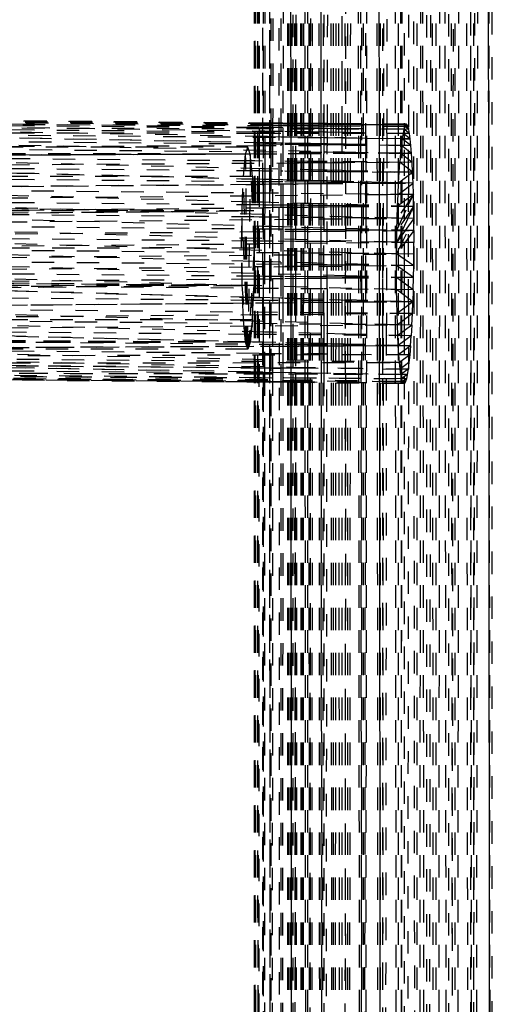
# Model space of a CAD drawing. Units: millimetres. Extents: x -2702 to 6465, y -2169 to 4989.
# Drawn here: x 840 to 882, y -253 to -165 of the extents above; entities that cross this region are included whole.
import ezdxf

# ---------------------------------------------------------------- set-up
doc = ezdxf.new("R2010")
doc.units = ezdxf.units.MM
doc.linetypes.add('Hidden', pattern=[4, 2, -2])
doc.layers.add('ORG7107A', color=7, linetype='Hidden', true_color=0x000000)
doc.layers.add('Safety zone', color=7, linetype='Continuous', true_color=0x000000)

msp = doc.modelspace()

# ---------------------------------------------------------------- linework, layer by layer
at = {"layer": 'ORG7107A', "color": 18, "lineweight": -3, "true_color": 0x000000}
for points in [[(860.469, 1344.377), (860.555, -513.676)], [(860.469, 1344.377), (860.555, -513.676)], [(860.469, 1344.377), (860.469, -513.706)], [(860.555, 1344.377), (860.555, -515.619)], [(860.823, 1344.377), (860.555, -515.619)], [(860.555, 1344.377), (860.823, -513.586)], [(860.823, 1344.377), (860.823, -513.585)], [(861.287, 1344.377), (860.908, -174.874)], [(861.287, 1344.377), (861.287, -181.542)], [(861.287, 1344.377), (861.957, -513.297)], [(861.958, 1344.377), (861.41, -176.371)], [(862.837, 1344.377), (863.925, -515.619)], [(863.925, 1344.377), (863.037, -174.902)], [(863.543, -515.619), (863.469, 1344.377)], [(863.469, -515.619), (863.543, 1344.377)], [(863.773, -515.619), (863.543, 1344.377)], [(863.543, -515.619), (863.543, 1344.377)], [(863.773, -515.619), (864.172, 1344.377)], [(864.172, -515.619), (863.773, 1344.377)], [(863.773, -515.619), (863.773, 1344.377)], [(863.925, 1344.377), (865.21, -515.619)], [(864.172, -515.619), (864.747, 1344.377)], [(864.172, -515.619), (864.172, 1344.377)], [(864.747, -515.619), (864.172, 1344.377)], [(864.747, -515.619), (865.502, 1344.377)], [(864.747, -515.619), (864.747, 1344.377)], [(865.502, -515.619), (864.747, 1344.377)], [(865.21, 1344.377), (865.21, -515.619)], [(865.21, 1344.377), (866.678, -515.619)], [(865.502, -515.619), (866.436, 1344.377)], [(865.502, -515.619), (865.502, 1344.377)], [(866.436, -515.619), (865.502, 1344.377)], [(866.436, -515.619), (867.539, 1344.377)], [(866.436, -515.619), (866.436, 1344.377)], [(867.539, -515.619), (866.436, 1344.377)], [(868.307, -515.619), (866.678, 1344.377)], [(867.539, -515.619), (868.8, 1344.377)], [(867.539, -515.619), (867.539, 1344.377)], [(868.8, -515.619), (867.539, 1344.377)], [(868.307, 1344.377), (870.068, -515.54)], [(868.609, -196.777), (870.068, 1344.377)], [(868.8, -515.619), (870.198, 1344.377)], [(868.8, 1344.377), (870.198, -515.619)], [(868.8, -515.619), (868.8, 1344.377)], [(870.068, 1344.377), (871.932, -515.185)], [(870.198, -515.619), (870.198, 1344.377)], [(871.71, -515.619), (870.198, 1344.377)], [(871.71, 1344.377), (870.198, -515.619)], [(871.71, -515.619), (873.31, 1344.377)], [(871.71, 1344.377), (873.31, -515.619)], [(871.71, -515.619), (871.71, 1344.377)], [(871.932, -184.072), (871.932, 1344.377)], [(871.932, 1344.377), (873.865, -515.619)], [(873.31, -515.619), (873.31, 1344.377)], [(874.97, 1344.377), (873.31, -515.619)], [(873.865, 1344.377), (875.836, -515.619)], [(874.97, -515.619), (874.97, 1344.377)], [(876.661, -515.619), (874.97, 1344.377)], [(876.661, 1344.377), (874.97, -515.619)], [(875.836, 1344.377), (877.811, -515.619)], [(875.841, -510.881), (877.811, 1344.377)], [(876.661, -515.619), (876.661, 1344.377)], [(878.357, -515.619), (876.661, 1344.377)], [(878.357, 1344.377), (876.665, -510.844)], [(879.764, -515.619), (877.811, 1344.377)], [(878.357, -515.619), (878.357, 1344.377)], [(878.357, 1344.377), (880.034, -515.619)], [(880.034, 1344.377), (878.362, -510.767)], [(879.764, 1344.377), (881.669, -515.619)], [(881.669, 1344.377), (880.034, -515.619)], [(880.034, 1344.377), (881.669, -515.619)], [(880.034, -515.619), (880.034, 1344.377)], [(881.669, -510.619), (881.669, 1344.377)], [(881.669, -510.619), (881.669, 1344.377)], [(881.669, -510.619), (881.669, 1344.377)], [(860.469, 1340.816), (860.555, -515.619)], [(860.555, 1340.787), (860.469, -515.619)], [(860.555, 1340.787), (860.823, -513.585)], [(863.469, -515.619), (863.469, 1340.07)], [(877.811, -510.793), (877.811, 1337.952)], [(879.757, 1337.864), (877.816, -510.792)], [(879.764, -510.705), (879.764, 1337.864)], [(879.769, -510.705), (881.662, 1337.793)], [(863.543, -515.619), (863.732, 1015.85)], [(873.865, 722.541), (874.97, -515.619)], [(861.055, 413.972), (861.287, -515.619)], [(861.623, 413.764), (861.957, -513.297)], [(862.398, 413.962), (862.837, -515.619)], [(871, 414.379), (871.932, -515.184)], [(880.717, 414.379), (881.664, -510.619)], [(868.307, -515.619), (868.307, 403.223)], [(862.837, 402.816), (862.837, -179.93)], [(865.935, 402.802), (865.213, -512.531)], [(874.222, -178.869), (874.529, 110.751)], [(873.865, -176.488), (873.865, 105.694)], [(863.925, 103.156), (863.925, -176.518)], [(864.352, 103.155), (864.159, -176.517)], [(870.068, -184.006), (870.068, 103.14)], [(870.408, -176.498), (870.688, 103.182)], [(873.95, -174.648), (815.114, -174.082)], [(874.019, -174.602), (815.114, -174.082)], [(874.088, -174.649), (815.183, -174.129)], [(874.019, -174.602), (815.183, -174.129)], [(874.157, -174.795), (815.252, -174.276)], [(874.088, -174.649), (815.252, -174.276)], [(873.804, -175.045), (814.824, -174.889)], [(873.655, -175.887), (814.824, -174.889)], [(873.878, -174.793), (814.899, -174.525)], [(874.295, -175.414), (815.321, -174.529)], [(861.287, -174.489), (860.908, -174.486)], [(861.288, -174.736), (860.908, -174.734)], [(860.908, -174.874), (860.908, -174.931)], [(863.036, -174.902), (860.908, -174.874)], [(861.288, -174.935), (860.908, -174.931)], [(861.288, -175.219), (860.908, -175.213)], [(860.909, -174.522), (861.288, -174.526)], [(861.41, -174.49), (861.287, -174.489)], [(861.288, -174.526), (861.41, -174.527)], [(861.41, -174.736), (861.288, -174.736)], [(862.119, -174.942), (861.288, -174.935)], [(861.41, -175.221), (861.288, -175.219)], [(861.958, -174.495), (861.41, -174.49)], [(861.41, -174.527), (861.958, -174.532)], [(861.958, -175.229), (861.41, -175.221)], [(861.958, -174.739), (861.411, -174.736)], [(862.119, -174.497), (861.958, -174.495)], [(861.958, -174.532), (862.119, -174.534)], [(862.119, -174.74), (861.958, -174.739)], [(861.958, -174.888), (861.958, -174.941)], [(862.119, -175.231), (861.958, -175.229)], [(862.837, -174.503), (862.119, -174.497)], [(862.119, -174.534), (862.837, -174.541)], [(862.837, -174.743), (862.119, -174.74)], [(862.119, -174.89), (862.119, -174.942)], [(862.119, -174.942), (862.119, -174.943)], [(874.227, -175.049), (862.119, -174.942)], [(862.837, -174.541), (863.037, -174.543)], [(863.037, -174.744), (862.837, -174.743)], [(863.037, -174.505), (862.838, -174.503)], [(864.161, -174.515), (863.037, -174.505)], [(863.037, -174.543), (864.16, -174.553)], [(864.16, -174.749), (863.037, -174.744)], [(874.227, -175.049), (863.037, -174.902)], [(863.037, -174.903), (863.037, -174.95)], [(865.21, -174.969), (863.925, -174.958)], [(865.211, -174.524), (864.161, -174.515)], [(864.161, -174.553), (865.211, -174.564)], [(865.211, -174.754), (864.161, -174.749)], [(865.48, -174.526), (865.211, -174.524)], [(865.211, -174.564), (865.48, -174.566)], [(865.479, -174.755), (865.211, -174.754)], [(866.678, -174.76), (865.479, -174.755)], [(866.678, -174.982), (865.479, -174.972)], [(866.678, -174.537), (865.48, -174.526)], [(865.48, -174.566), (866.679, -174.578)], [(866.977, -174.539), (866.678, -174.537)], [(866.977, -174.762), (866.678, -174.76)], [(866.678, -174.95), (866.678, -174.982)], [(866.679, -174.578), (866.977, -174.581)], [(868.307, -174.551), (866.977, -174.539)], [(866.977, -174.581), (868.307, -174.593)], [(868.307, -174.768), (866.977, -174.762)], [(866.977, -174.954), (866.977, -174.985)], [(868.307, -174.997), (866.977, -174.985)], [(868.63, -174.554), (868.307, -174.551)], [(868.307, -174.593), (868.63, -174.596)], [(868.63, -174.769), (868.307, -174.768)], [(868.307, -174.997), (868.307, -174.971)], [(874.226, -175.049), (868.629, -174.999)], [(874.019, -174.602), (868.63, -174.554)], [(868.63, -174.596), (870.068, -174.61)], [(873.878, -174.793), (868.63, -174.769)], [(870.068, -174.61), (873.949, -174.648)], [(872.286, -175.396), (872.286, -175.023)], [(873.804, -175.045), (873.729, -175.409)], [(873.878, -174.793), (873.804, -175.045)], [(874.295, -175.414), (873.804, -175.045)], [(873.878, -174.793), (873.95, -174.648)], [(873.878, -174.793), (874.157, -174.795)], [(874.227, -175.049), (873.878, -174.793)], [(873.95, -174.648), (874.019, -174.602)], [(874.157, -174.795), (873.95, -174.648)], [(874.088, -174.649), (874.019, -174.602)], [(874.157, -174.795), (874.088, -174.649)], [(874.226, -175.047), (874.157, -174.795)], [(874.226, -175.049), (874.227, -175.049)], [(874.295, -175.414), (874.227, -175.049)], [(873.512, -177.178), (814.677, -175.959)], [(873.582, -176.479), (814.75, -175.368)], [(874.423, -176.486), (815.455, -175.374)], [(874.361, -175.894), (815.455, -175.374)], [(874.423, -176.486), (815.518, -175.966)], [(861.287, -175.299), (860.908, -175.296)], [(860.908, -175.296), (860.908, -175.405)], [(861.958, -175.406), (860.908, -175.405)], [(860.908, -175.671), (861.958, -175.689)], [(874.295, -175.414), (861.287, -175.299)], [(861.287, -175.299), (861.288, -175.299)], [(861.958, -175.305), (861.958, -175.406)], [(861.958, -175.689), (862.118, -175.692)], [(862.119, -175.307), (862.118, -175.406)], [(862.118, -175.692), (862.838, -175.704)], [(862.838, -175.242), (862.119, -175.231)], [(862.838, -175.406), (862.119, -175.406)], [(863.037, -175.245), (862.838, -175.242)], [(874.295, -175.414), (862.838, -175.406)], [(862.838, -175.704), (863.036, -175.707)], [(863.036, -175.315), (863.036, -175.406)], [(863.036, -175.707), (863.925, -175.722)], [(865.211, -175.278), (863.037, -175.245)], [(863.925, -175.323), (863.925, -175.323)], [(863.925, -175.722), (865.211, -175.744)], [(865.479, -175.282), (865.211, -175.278)], [(865.211, -175.744), (865.479, -175.749)], [(866.679, -175.3), (865.479, -175.282)], [(865.479, -175.749), (866.679, -175.769)], [(866.678, -175.347), (866.678, -175.409)], [(866.976, -175.304), (866.679, -175.3)], [(866.679, -175.769), (866.976, -175.774)], [(866.976, -175.35), (866.976, -175.409)], [(866.976, -175.774), (868.307, -175.797)], [(868.307, -175.324), (866.977, -175.304)], [(868.629, -175.329), (868.307, -175.324)], [(868.307, -175.41), (868.307, -175.361)], [(868.307, -175.797), (868.629, -175.802)], [(874.295, -175.414), (868.629, -175.329)], [(868.629, -175.802), (870.409, -175.832)], [(874.295, -175.414), (870.069, -175.411)], [(870.409, -175.832), (873.655, -175.887)], [(871.932, -175.393), (871.932, -175.393)], [(874.295, -175.414), (871.932, -175.393)], [(872.286, -175.396), (872.286, -175.413)], [(873.655, -175.887), (873.582, -176.479)], [(873.729, -175.409), (873.655, -175.887)], [(873.655, -175.887), (874.361, -175.894)], [(874.423, -176.486), (873.655, -175.887)], [(874.361, -175.894), (873.729, -175.409)], [(874.361, -175.894), (874.295, -175.414)], [(874.423, -176.486), (874.361, -175.894)], [(860.127, -177.252), (485.81, -176.627)], [(859.919, -176.62), (489.665, -176.62)], [(874.481, -177.186), (815.575, -176.666)], [(859.711, -177.251), (859.919, -176.62)], [(860.127, -177.252), (859.919, -176.62)], [(860.908, -176.367), (860.907, -178.546)], [(861.288, -176.526), (860.908, -176.527)], [(861.288, -176.37), (861.287, -176.37)], [(861.288, -176.37), (861.287, -176.37)], [(861.288, -176.37), (861.287, -176.37)], [(874.423, -176.486), (861.288, -176.526)], [(861.958, -176.251), (861.41, -176.241)], [(861.958, -176.376), (861.41, -176.371)], [(861.41, -176.371), (861.41, -176.526)], [(862.118, -176.254), (861.958, -176.251)], [(861.958, -176.376), (861.958, -176.524)], [(862.118, -176.377), (862.109, -195.138)], [(862.838, -176.267), (862.118, -176.254)], [(862.837, -176.384), (862.118, -176.377)], [(862.837, -176.383), (862.837, -176.522)], [(863.036, -176.271), (862.838, -176.267)], [(863.036, -176.385), (863.034, -179.929)], [(865.211, -176.312), (863.036, -176.271)], [(865.21, -176.405), (863.036, -176.386)], [(863.925, -176.518), (863.925, -177.236)], [(864.159, -176.517), (864.159, -177.235)], [(865.479, -176.317), (865.211, -176.312)], [(866.678, -176.418), (865.478, -176.407)], [(866.679, -176.34), (865.479, -176.317)], [(866.678, -176.417), (866.678, -176.51)], [(866.976, -176.346), (866.679, -176.34)], [(866.964, -189.253), (866.975, -176.509)], [(866.975, -176.42), (866.975, -176.509)], [(868.307, -176.371), (866.976, -176.346)], [(868.307, -176.432), (866.976, -176.42)], [(868.628, -176.377), (868.307, -176.371)], [(868.307, -176.505), (868.307, -176.432)], [(874.423, -176.486), (868.628, -176.377)], [(874.225, -176.484), (868.628, -176.435)], [(870.408, -176.498), (870.407, -177.193)], [(872.285, -176.467), (872.284, -176.492)], [(873.512, -177.178), (873.582, -176.479)], [(874.481, -177.186), (873.582, -176.479)], [(873.865, -178.866), (873.865, -176.488)], [(874.423, -176.486), (873.866, -176.488)], [(874.225, -176.484), (874.225, -176.484)], [(874.225, -176.484), (874.225, -176.484)], [(874.423, -176.486), (874.225, -176.484)], [(874.481, -177.186), (874.423, -176.486)], [(859.71, -177.252), (481.27, -179.256)], [(860.127, -177.252), (482.07, -179.256)], [(860.127, -177.252), (488.034, -177.252)], [(873.512, -177.178), (814.541, -177.456)], [(874.481, -177.186), (815.627, -177.466)], [(861.287, -178.555), (815.627, -177.466)], [(859.518, -179.256), (859.71, -177.256)], [(859.71, -177.257), (859.71, -177.252)], [(859.71, -177.252), (859.71, -177.252)], [(859.919, -194.62), (859.71, -177.252)], [(859.718, -177.855), (859.71, -177.257)], [(859.711, -177.251), (859.711, -177.251)], [(859.726, -178.518), (859.718, -177.855)], [(860.127, -177.254), (859.919, -194.62)], [(860.319, -179.256), (860.127, -177.252)], [(860.485, -185.62), (860.127, -177.255)], [(861.288, -177.249), (861.409, -177.248)], [(863.925, -177.236), (863.925, -178.618)], [(864.159, -177.235), (864.158, -178.78)], [(866.678, -177.916), (866.678, -177.223)], [(866.679, -177.036), (866.975, -177.042)], [(866.975, -177.042), (868.307, -177.07)], [(868.307, -177.07), (868.627, -177.076)], [(868.307, -179.885), (868.307, -177.132)], [(868.627, -177.076), (873.512, -177.178)], [(870.408, -177.15), (870.069, -177.147)], [(870.407, -177.949), (870.407, -177.193)], [(874.481, -177.186), (870.408, -177.15)], [(873.512, -177.178), (873.446, -177.976)], [(874.533, -177.986), (873.512, -177.178)], [(874.533, -177.986), (874.481, -177.186)], [(814.48, -178.342), (873.446, -177.976)], [(873.33, -179.82), (814.48, -178.342)], [(860.907, -179.488), (815.673, -178.353)], [(860.907, -178.752), (815.673, -178.353)], [(859.771, -182.301), (859.726, -178.518)], [(865.211, -177.903), (860.539, -177.862)], [(860.907, -178.546), (860.907, -179.947)], [(874.578, -178.872), (861.409, -178.558)], [(861.409, -178.558), (861.409, -178.756)], [(861.958, -178.571), (861.958, -515.619)], [(863.925, -178.618), (863.925, -178.778)], [(865.211, -178.027), (864.158, -178.034)], [(866.974, -177.919), (865.211, -177.903)], [(865.477, -178.026), (865.211, -178.027)], [(866.679, -178.018), (865.477, -178.026)], [(866.678, -178.802), (866.678, -178.683)], [(866.974, -178.016), (866.679, -178.018)], [(870.407, -177.949), (866.974, -177.919)], [(873.446, -177.976), (866.974, -178.016)], [(868.307, -178.723), (866.974, -178.691)], [(874.578, -178.872), (868.626, -178.73)], [(870.406, -177.995), (870.407, -177.949)], [(870.406, -177.995), (870.406, -178.836)], [(874.533, -177.986), (870.407, -177.949)], [(870.407, -177.949), (870.407, -177.949)], [(873.385, -178.862), (873.446, -177.976)], [(874.578, -178.872), (873.446, -177.976)], [(874.578, -178.872), (874.533, -177.986)], [(859.392, -182.307), (481.27, -179.256)], [(860.319, -179.256), (484.151, -179.256)], [(860.907, -179.711), (815.711, -179.312)], [(859.392, -182.307), (859.518, -179.256)], [(859.919, -194.62), (859.518, -179.256)], [(860.319, -179.256), (860.445, -182.307)], [(860.485, -185.62), (860.319, -179.256)], [(861.288, -178.755), (860.907, -178.752)], [(861.288, -179.497), (860.907, -179.488)], [(861.409, -178.756), (861.288, -178.755)], [(861.409, -179.5), (861.288, -179.497)], [(861.409, -178.757), (861.408, -179.943)], [(861.409, -178.756), (861.409, -178.757)], [(861.409, -178.756), (861.409, -178.756)], [(861.409, -178.756), (861.409, -178.756)], [(861.958, -178.761), (861.409, -178.756)], [(861.958, -179.514), (861.409, -179.5)], [(862.117, -178.762), (861.958, -178.761)], [(862.117, -179.518), (861.958, -179.514)], [(865.21, -178.79), (862.117, -178.762)], [(862.838, -179.536), (862.117, -179.518)], [(863.034, -178.771), (862.838, -178.769)], [(863.034, -179.541), (862.838, -179.536)], [(863.925, -179.563), (863.034, -179.541)], [(863.925, -178.778), (863.925, -179.921)], [(864.157, -179.569), (863.925, -179.563)], [(864.157, -179.569), (864.155, -181.997)], [(864.158, -178.78), (864.157, -179.569)], [(865.211, -179.596), (864.157, -179.569)], [(865.476, -178.792), (865.21, -178.79)], [(865.476, -179.602), (865.211, -179.596)], [(866.678, -178.803), (865.476, -178.792)], [(866.678, -179.632), (865.476, -179.602)], [(865.476, -179.602), (865.476, -179.602)], [(866.678, -179.898), (866.678, -178.803)], [(866.679, -178.803), (866.678, -178.803)], [(866.678, -178.803), (866.679, -178.803)], [(866.678, -178.803), (866.678, -178.803)], [(866.973, -178.805), (866.679, -178.803)], [(866.974, -178.805), (866.973, -178.805)], [(866.974, -178.805), (873.385, -178.862)], [(873.385, -178.862), (866.974, -178.805)], [(868.307, -178.817), (866.974, -178.805)], [(868.626, -178.82), (868.307, -178.817)], [(874.578, -178.872), (868.626, -178.82)], [(870.403, -181.939), (870.406, -178.836)], [(872.282, -178.818), (872.28, -180.825)], [(873.33, -179.82), (873.385, -178.862)], [(873.33, -179.82), (874.578, -178.872)], [(874.222, -178.869), (873.385, -178.862)], [(873.865, -187.176), (873.865, -178.866)], [(874.222, -178.869), (874.22, -180.842)], [(874.578, -178.872), (874.222, -178.869)], [(874.616, -179.832), (874.578, -178.872)], [(814.377, -180.314), (873.33, -179.82)], [(815.741, -180.326), (860.907, -179.947)], [(860.413, -181.518), (815.741, -180.326)], [(874.646, -180.846), (815.741, -180.326)], [(860.907, -179.947), (860.823, -513.585)], [(861.287, -179.714), (860.907, -179.711)], [(861.288, -179.944), (860.907, -179.947)], [(860.907, -179.947), (860.907, -179.947)], [(861.409, -179.715), (861.287, -179.714)], [(861.408, -179.943), (861.288, -179.944)], [(861.958, -179.938), (861.408, -179.943)], [(861.958, -179.72), (861.409, -179.715)], [(862.117, -179.721), (861.958, -179.72)], [(862.116, -179.937), (861.958, -179.938)], [(861.958, -179.938), (861.958, -179.938)], [(862.117, -179.937), (862.116, -179.937)], [(862.838, -179.728), (862.117, -179.721)], [(862.837, -179.931), (862.117, -179.937)], [(862.837, -179.931), (862.837, -181.583)], [(862.837, -179.931), (862.837, -181.583)], [(862.837, -179.931), (862.837, -196.679)], [(862.837, -179.931), (862.837, -179.931)], [(863.034, -179.729), (862.838, -179.728)], [(863.925, -179.921), (862.838, -179.931)], [(865.211, -179.749), (863.034, -179.729)], [(863.925, -179.921), (864.157, -179.919)], [(863.925, -179.921), (863.925, -180.751)], [(865.211, -179.911), (864.157, -179.919)], [(865.476, -179.751), (865.211, -179.749)], [(865.476, -179.908), (865.211, -179.911)], [(866.679, -179.761), (865.476, -179.751)], [(866.678, -179.898), (865.476, -179.908)], [(866.679, -179.632), (866.678, -179.632)], [(866.678, -182.901), (866.678, -179.898)], [(866.678, -179.898), (866.678, -179.898)], [(866.973, -179.64), (866.679, -179.632)], [(866.973, -179.764), (866.679, -179.761)], [(866.973, -179.896), (866.679, -179.898)], [(868.307, -179.673), (866.973, -179.64)], [(868.307, -179.776), (866.973, -179.764)], [(868.307, -179.885), (866.973, -179.896)], [(868.625, -179.681), (868.307, -179.673)], [(868.625, -179.779), (868.307, -179.776)], [(871.932, -179.854), (868.307, -179.885)], [(868.307, -179.885), (868.307, -179.885)], [(871.931, -179.764), (868.625, -179.681)], [(874.616, -179.832), (868.625, -179.779)], [(872.281, -179.773), (871.931, -179.764)], [(871.932, -179.854), (874.616, -179.832)], [(874.616, -179.832), (872.281, -179.773)], [(873.282, -180.834), (873.33, -179.82)], [(873.282, -180.834), (874.616, -179.832)], [(874.646, -180.846), (874.616, -179.832)], [(814.336, -181.366), (873.282, -180.834)], [(863.925, -180.751), (863.925, -180.752)], [(863.925, -180.752), (863.925, -183.952)], [(871.932, -180.822), (873.282, -180.834)], [(874.646, -180.846), (873.207, -182.958)], [(873.241, -181.886), (873.282, -180.834)], [(874.646, -180.846), (873.241, -181.886)], [(874.646, -180.846), (873.282, -180.834)], [(874.219, -181.775), (874.22, -180.842)], [(874.219, -181.775), (874.646, -180.846)], [(874.669, -181.899), (874.646, -180.846)], [(873.207, -182.958), (814.336, -181.366)], [(860.907, -181.777), (815.764, -181.379)], [(860.343, -182.306), (815.772, -181.947)], [(815.779, -182.451), (860.906, -182.028)], [(860.906, -182.028), (861.287, -182.024)], [(861.287, -181.542), (860.907, -181.532)], [(861.288, -181.781), (860.907, -181.777)], [(861.287, -181.542), (861.287, -182.024)], [(874.669, -181.899), (861.287, -181.542)], [(861.287, -182.024), (861.287, -182.025)], [(861.287, -182.025), (861.287, -182.853)], [(861.408, -181.782), (861.288, -181.781)], [(861.408, -182.023), (861.288, -182.024)], [(861.408, -181.545), (861.407, -183.929)], [(861.958, -181.787), (861.408, -181.782)], [(861.958, -182.018), (861.408, -182.023)], [(862.116, -181.788), (861.958, -181.787)], [(862.115, -182.017), (861.958, -182.018)], [(862.116, -182.017), (862.115, -182.017)], [(862.837, -181.794), (862.116, -181.788)], [(862.837, -182.01), (862.116, -182.017)], [(863.033, -181.796), (862.837, -181.794)], [(863.032, -182.008), (862.837, -182.01)], [(863.033, -181.588), (863.032, -182.868)], [(863.925, -182), (863.032, -182.008)], [(863.925, -181.804), (863.033, -181.796)], [(865.21, -181.646), (863.925, -181.612)], [(863.925, -181.612), (863.925, -181.612)], [(863.925, -181.804), (863.925, -181.804)], [(865.21, -181.815), (863.925, -181.804)], [(863.925, -182), (864.156, -181.997)], [(865.211, -181.988), (864.155, -181.997)], [(864.155, -181.997), (864.155, -182.878)], [(865.474, -181.818), (865.21, -181.815)], [(865.474, -181.985), (865.211, -181.988)], [(865.474, -181.653), (865.474, -181.653)], [(866.678, -181.686), (865.474, -181.653)], [(866.678, -181.828), (865.474, -181.818)], [(866.678, -181.974), (865.474, -181.985)], [(866.971, -181.831), (866.678, -181.828)], [(866.679, -181.974), (866.678, -181.974)], [(866.971, -181.971), (866.679, -181.974)], [(868.307, -181.843), (866.971, -181.831)], [(868.307, -181.958), (866.971, -181.971)], [(868.623, -181.845), (868.307, -181.843)], [(868.308, -181.958), (868.307, -181.958)], [(868.623, -181.956), (868.308, -181.958)], [(874.669, -181.899), (868.623, -181.845)], [(874.669, -181.899), (868.623, -181.956)], [(870.403, -181.939), (870.4, -184.009)], [(872.279, -181.835), (872.278, -182.95)], [(873.181, -184.033), (874.219, -181.776)], [(874.669, -181.899), (873.181, -184.033)], [(873.207, -182.958), (873.241, -181.886)], [(874.669, -181.899), (873.866, -183.603)], [(874.21, -190.383), (874.219, -181.776)], [(874.219, -181.775), (874.219, -181.776)], [(874.684, -182.971), (874.669, -181.899)], [(481.104, -185.62), (859.392, -182.307)], [(814.275, -183.514), (873.207, -182.958)], [(860.445, -182.307), (815.777, -182.307)], [(860.452, -182.846), (815.779, -182.451)], [(874.691, -184.047), (815.779, -182.451)], [(860.343, -182.308), (829.805, -182.575)], [(859.353, -185.62), (859.392, -182.307)], [(859.392, -188.933), (859.392, -182.307)], [(859.919, -194.62), (859.392, -182.307)], [(860.485, -185.62), (860.445, -182.307)], [(874.684, -182.971), (860.906, -182.85)], [(861.287, -182.853), (861.287, -186.829)], [(864.155, -182.878), (864.151, -188.345)], [(872.267, -193.362), (872.278, -182.95)], [(873.149, -186.133), (874.684, -182.971)], [(873.181, -184.033), (873.207, -182.958)], [(874.684, -182.971), (874.217, -183.622)], [(874.691, -184.047), (874.684, -182.971)], [(873.162, -185.096), (814.275, -183.514)], [(874.691, -184.047), (815.786, -183.527)], [(861.288, -183.684), (860.906, -183.673)], [(861.407, -183.687), (861.288, -183.684)], [(861.958, -183.702), (861.407, -183.687)], [(861.407, -183.929), (861.407, -184.169)], [(861.957, -183.934), (861.958, -183.934)], [(862.115, -183.706), (861.958, -183.702)], [(862.838, -183.942), (862.114, -183.936)], [(862.838, -183.726), (862.115, -183.706)], [(863.032, -183.731), (862.838, -183.726)], [(863.031, -183.944), (863.031, -184.154)], [(863.925, -183.755), (863.032, -183.731)], [(865.211, -183.963), (863.032, -183.944)], [(863.925, -183.952), (863.925, -188.347)], [(866.679, -183.976), (865.472, -183.965)], [(866.678, -183.976), (866.678, -184.121)], [(868.307, -183.99), (866.969, -183.979)], [(873.865, -183.603), (873.162, -185.096)], [(874.217, -183.623), (873.162, -185.096)], [(873.149, -186.133), (814.256, -184.576)], [(865.21, -184.134), (815.786, -184.59)], [(860.477, -184.984), (815.786, -184.59)], [(865.472, -184.132), (866.679, -184.121)], [(866.678, -191.375), (866.678, -184.121)], [(866.969, -184.118), (868.307, -184.106)], [(870.068, -184.006), (868.621, -183.993)], [(874.691, -184.047), (868.621, -184.103)], [(870.068, -184.089), (870.068, -184.006)], [(870.068, -188.289), (870.068, -184.089)], [(871.932, -184.022), (870.069, -184.006)], [(870.396, -188.286), (870.4, -184.009)], [(874.691, -184.047), (872.277, -184.025)], [(872.277, -184.069), (874.691, -184.047)], [(874.691, -184.047), (873.149, -186.133)], [(873.162, -185.096), (873.181, -184.033)], [(874.673, -187.183), (874.691, -184.047)], [(874.691, -184.047), (874.692, -185.11)], [(481.104, -185.62), (859.392, -188.933)], [(815.78, -185.626), (860.481, -185.234)], [(860.47, -186.808), (815.78, -185.626)], [(874.686, -186.146), (815.78, -185.626)], [(860.484, -185.62), (816.553, -185.62)], [(859.392, -188.933), (859.353, -185.62)], [(860.485, -185.62), (859.919, -194.62)], [(860.485, -185.62), (860.445, -188.933)], [(861.287, -184.991), (860.906, -184.988)], [(866.968, -185.177), (860.906, -185.231)], [(861.407, -184.992), (861.406, -185.226)], [(861.958, -184.997), (861.407, -184.992)], [(868.62, -185.056), (862.114, -184.999)], [(863.031, -185.007), (863.031, -185.212)], [(864.154, -185.017), (864.153, -185.017)], [(865.211, -185.026), (864.154, -185.017)], [(866.678, -185.039), (865.472, -185.028)], [(874.692, -185.11), (866.968, -185.177)], [(871.932, -185.085), (868.62, -185.056)], [(870.069, -185.069), (870.068, -185.069)], [(871.932, -185.134), (871.932, -185.085)], [(874.692, -185.11), (872.276, -185.088)], [(873.149, -186.133), (873.162, -185.096)], [(874.673, -187.183), (874.692, -185.11)], [(874.686, -186.146), (874.692, -185.11)], [(814.238, -186.65), (873.149, -186.133)], [(873.143, -187.17), (873.149, -186.133)], [(874.673, -187.183), (873.149, -186.133)], [(874.686, -186.146), (874.673, -187.183)], [(814.238, -187.712), (873.143, -187.17)], [(860.458, -187.864), (815.768, -186.663)], [(866.679, -187.112), (815.768, -186.663)], [(861.018, -187.281), (860.465, -187.286)], [(861.288, -186.829), (860.905, -186.819)], [(865.21, -187.243), (861.018, -187.281)], [(861.287, -186.829), (861.287, -187.065)], [(861.406, -186.832), (861.288, -186.829)], [(861.406, -186.832), (861.402, -196.758)], [(861.958, -186.847), (861.406, -186.832)], [(862.837, -186.87), (862.113, -186.851)], [(862.837, -186.87), (862.837, -187.079)], [(874.673, -187.183), (862.837, -186.87)], [(863.03, -186.875), (863.029, -187.08)], [(865.21, -186.933), (864.152, -186.905)], [(865.47, -187.24), (865.21, -187.243)], [(866.678, -186.972), (865.47, -186.94)], [(868.307, -187.127), (866.966, -187.115)], [(874.673, -187.183), (868.618, -187.13)], [(871.932, -187.159), (871.932, -187.111)], [(873.144, -188.232), (873.143, -187.17)], [(874.654, -188.246), (873.143, -187.17)], [(873.865, -188.239), (873.865, -187.176)], [(874.654, -188.246), (874.673, -187.183)], [(873.151, -189.308), (814.238, -187.712)], [(860.905, -188.124), (815.749, -187.726)], [(868.617, -188.083), (860.458, -187.864)], [(861.287, -188.128), (860.905, -188.124)], [(861.287, -188.372), (860.905, -188.375)], [(861.287, -187.886), (861.287, -188.372)], [(861.288, -188.128), (861.287, -188.128)], [(861.287, -188.128), (861.288, -188.128)], [(861.288, -188.372), (861.287, -188.372)], [(861.405, -188.129), (861.288, -188.128)], [(861.405, -188.371), (861.288, -188.372)], [(861.958, -188.134), (861.405, -188.129)], [(861.405, -188.371), (861.958, -188.365)], [(862.112, -188.135), (861.958, -188.134)], [(861.958, -188.365), (862.112, -188.364)], [(862.837, -188.141), (862.112, -188.135)], [(862.838, -188.357), (862.112, -188.364)], [(862.838, -188.141), (862.837, -188.141)], [(862.837, -188.141), (862.838, -188.141)], [(863.029, -188.143), (862.838, -188.141)], [(863.029, -188.355), (862.838, -188.357)], [(863.029, -187.933), (863.029, -188.355)], [(865.21, -188.162), (863.029, -188.143)], [(865.21, -188.335), (863.029, -188.355)], [(863.925, -188.347), (863.925, -194.211)], [(864.151, -188.345), (864.15, -190.11)], [(865.469, -188.165), (865.21, -188.162)], [(865.211, -188.335), (865.21, -188.335)], [(865.469, -188.332), (865.211, -188.335)], [(866.678, -188.175), (865.469, -188.165)], [(866.679, -188.321), (865.469, -188.332)], [(866.965, -188.178), (866.678, -188.175)], [(866.965, -188.318), (866.679, -188.321)], [(868.307, -188.19), (866.965, -188.178)], [(866.966, -188.318), (866.965, -188.318)], [(868.307, -188.305), (866.966, -188.318)], [(868.617, -188.192), (868.307, -188.19)], [(868.617, -188.303), (868.307, -188.305)], [(874.654, -188.246), (868.617, -188.083)], [(870.396, -188.208), (868.617, -188.192)], [(874.654, -188.246), (868.617, -188.303)], [(870.068, -190.353), (870.068, -188.289)], [(870.396, -188.286), (870.393, -191.408)], [(870.397, -188.208), (870.396, -188.208)], [(870.396, -188.208), (870.397, -188.208)], [(874.654, -188.246), (870.396, -188.208)], [(871.932, -188.271), (871.932, -188.173)], [(874.628, -189.321), (873.144, -188.232)], [(873.151, -189.308), (873.144, -188.232)], [(873.865, -188.253), (873.865, -188.239)], [(873.865, -189.313), (873.865, -188.253)], [(874.628, -189.321), (874.654, -188.246)], [(481.27, -191.984), (859.392, -188.933)], [(859.392, -188.933), (482.071, -191.977)], [(873.166, -190.38), (814.246, -188.788)], [(860.452, -188.38), (815.723, -188.801)], [(860.401, -190.009), (815.723, -188.801)], [(874.628, -189.321), (815.723, -188.801)], [(829.744, -189.18), (844.864, -189.058)], [(860.445, -188.933), (830.033, -188.666)], [(860.445, -188.933), (830.629, -188.933)], [(844.864, -189.058), (860.445, -188.933)], [(859.919, -194.62), (859.392, -188.933)], [(859.518, -191.984), (859.392, -188.933)], [(860.445, -188.933), (859.919, -194.62)], [(860.445, -188.933), (860.39, -190.267)], [(860.452, -188.38), (860.905, -188.375)], [(860.39, -190.268), (815.689, -189.873)], [(862.838, -190.075), (860.904, -190.023)], [(861.287, -190.033), (861.287, -191.556)], [(865.211, -190.139), (863.028, -190.08)], [(863.028, -190.08), (863.028, -190.291)], [(864.15, -190.11), (864.145, -196.701)], [(866.964, -189.253), (866.679, -189.251)], [(874.628, -189.321), (873.151, -189.308)], [(873.166, -190.38), (873.151, -189.308)], [(874.594, -190.393), (873.151, -189.308)], [(873.865, -190.373), (873.865, -189.313)], [(874.628, -189.321), (874.594, -190.393)], [(814.283, -190.913), (873.166, -190.38)], [(873.219, -192.448), (814.283, -190.913)], [(874.594, -190.393), (815.648, -190.925)], [(874.553, -191.445), (815.648, -190.925)], [(861.405, -190.277), (860.904, -190.272)], [(874.594, -190.393), (861.405, -190.277)], [(863.028, -190.291), (863.025, -194.031)], [(874.594, -190.393), (865.468, -190.146)], [(866.963, -190.187), (866.963, -190.326)], [(870.068, -196.834), (870.068, -190.353)], [(871.932, -190.369), (871.932, -190.321)], [(873.188, -191.433), (873.166, -190.38)], [(874.594, -190.393), (873.188, -191.433)], [(873.865, -191.451), (873.865, -190.373)], [(874.21, -190.39), (873.87, -511.068)], [(874.21, -190.383), (874.21, -190.39)], [(874.21, -190.389), (874.21, -190.39)], [(874.553, -191.445), (874.594, -190.393)], [(861.287, -191.556), (815.599, -191.939)], [(860.336, -191.564), (860.346, -191.32)], [(874.553, -191.445), (861.405, -191.555)], [(866.678, -191.375), (866.678, -191.511)], [(866.962, -191.378), (866.962, -191.509)], [(870.072, -511.59), (870.393, -191.409)], [(874.553, -191.445), (870.394, -191.408)], [(871.932, -191.467), (871.932, -191.422)], [(873.219, -192.448), (873.188, -191.433)], [(874.553, -191.445), (873.219, -192.448)], [(873.865, -193.412), (873.865, -191.451)], [(874.505, -192.459), (874.553, -191.445)], [(859.71, -193.988), (481.27, -191.984)], [(814.352, -192.887), (873.219, -192.448)], [(861.404, -193.09), (815.599, -191.939)], [(874.505, -192.459), (815.599, -191.939)], [(860.319, -191.984), (817.374, -191.984)], [(859.919, -194.62), (859.518, -191.984)], [(859.71, -193.988), (859.518, -191.984)], [(860.319, -191.984), (860.015, -193.987)], [(860.319, -191.984), (860.127, -193.988)], [(873.257, -193.407), (873.219, -192.448)], [(874.505, -192.459), (873.257, -193.407)], [(874.505, -192.459), (874.45, -193.417)], [(873.302, -194.293), (814.352, -192.887)], [(860.129, -193.962), (815.544, -192.897)], [(860.194, -193.291), (815.544, -192.897)], [(874.45, -193.417), (860.194, -193.291)], [(861.287, -193.086), (861.287, -193.301)], [(861.958, -193.103), (861.404, -193.09)], [(874.45, -193.417), (862.11, -193.107)], [(863.026, -193.13), (863.025, -194.031)], [(866.678, -193.222), (866.678, -193.349)], [(866.961, -193.23), (866.961, -193.229)], [(868.307, -193.263), (866.961, -193.229)], [(866.961, -193.23), (866.961, -193.351)], [(874.45, -193.417), (868.612, -193.271)], [(874.45, -193.417), (870.069, -193.379)], [(871.932, -193.395), (871.932, -193.354)], [(872.265, -195.083), (872.267, -193.398)], [(872.267, -193.362), (872.267, -193.398)], [(873.302, -194.293), (873.257, -193.407)], [(874.45, -193.417), (873.302, -194.293)], [(873.865, -195.103), (873.865, -193.412)], [(874.389, -194.303), (874.45, -193.417)], [(860.127, -193.988), (481.67, -194.62)], [(859.71, -193.988), (481.67, -193.988)], [(859.71, -193.988), (481.67, -193.988)], [(814.449, -194.573), (873.302, -194.293)], [(863.025, -194.357), (815.417, -194.581)], [(863.025, -194.203), (815.483, -193.783)], [(860.127, -193.988), (815.486, -193.751)], [(860.127, -193.988), (838.677, -193.988)], [(859.71, -193.988), (859.71, -193.988)], [(859.919, -194.62), (859.711, -193.988)], [(860.015, -193.988), (859.919, -194.62)], [(860.127, -193.988), (859.919, -194.62)], [(861.288, -193.99), (860.903, -193.981)], [(862.11, -194.195), (860.903, -194.184)], [(861.287, -193.99), (861.287, -194.187)], [(861.287, -194.187), (861.287, -513.454)], [(874.389, -194.303), (861.288, -193.99)], [(862.11, -194.195), (861.288, -194.187)], [(862.838, -194.027), (862.837, -194.027)], [(863.025, -194.031), (863.025, -194.203)], [(865.21, -194.222), (863.025, -194.203)], [(874.389, -194.303), (863.026, -194.357)], [(865.211, -194.084), (863.925, -194.053)], [(863.925, -194.211), (863.925, -196.78)], [(866.678, -194.235), (865.21, -194.222)], [(865.211, -194.222), (865.21, -194.222)], [(865.211, -194.222), (865.21, -194.222)], [(866.679, -194.119), (865.464, -194.09)], [(865.464, -194.224), (865.464, -194.224)], [(865.464, -194.224), (865.464, -194.224)], [(866.678, -194.235), (866.678, -194.118)], [(866.96, -194.125), (866.96, -194.237)], [(868.307, -194.158), (866.96, -194.125)], [(874.389, -194.303), (866.96, -194.237)], [(874.389, -194.303), (868.611, -194.165)], [(871.932, -194.281), (871.932, -194.244)], [(873.354, -195.093), (873.302, -194.293)], [(874.389, -194.303), (873.302, -194.293)], [(874.389, -194.303), (873.354, -195.093)], [(874.389, -194.303), (874.322, -195.101)], [(859.919, -194.62), (481.67, -194.62)], [(873.412, -195.793), (814.449, -194.573)], [(874.322, -195.101), (815.347, -195.281)], [(815.347, -195.281), (863.925, -196.198)], [(815.347, -195.281), (874.253, -195.8)], [(860.903, -194.983), (874.322, -195.101)], [(861.287, -194.986), (861.287, -195.141)], [(863.025, -195.002), (863.025, -195.136)], [(865.211, -195.021), (865.21, -195.021)], [(866.679, -195.034), (865.464, -195.023)], [(866.678, -195.034), (866.678, -195.125)], [(866.959, -195.036), (866.959, -195.124)], [(871.932, -195.109), (871.932, -195.08)], [(871.932, -515.184), (872.265, -195.108)], [(872.265, -195.083), (872.265, -195.108)], [(873.412, -195.793), (873.354, -195.093)], [(874.322, -195.101), (873.412, -195.793)], [(873.865, -511.069), (873.865, -195.103)], [(874.322, -195.101), (874.253, -195.8)], [(814.569, -195.866), (873.412, -195.793)], [(864.145, -196.303), (815.274, -195.872)], [(815.274, -195.872), (861.287, -196.278)], [(864.145, -196.706), (815.274, -195.878)], [(863.925, -196.198), (874.18, -196.392)], [(873.474, -196.385), (873.412, -195.793)], [(874.253, -195.8), (873.474, -196.385)], [(874.253, -195.8), (874.18, -196.392)], [(873.678, -197.484), (814.703, -196.71)], [(873.54, -196.865), (814.703, -196.71)], [(814.98, -197.111), (873.678, -197.484)], [(873.678, -197.484), (814.98, -197.111)], [(861.287, -197.52), (814.98, -197.112)], [(861.402, -197.521), (814.98, -197.112)], [(861.958, -197.497), (815.052, -196.966)], [(815.052, -196.966), (873.957, -197.486)], [(874.031, -197.234), (815.052, -196.966)], [(815.126, -196.714), (874.031, -197.234)], [(874.105, -196.87), (815.126, -196.714)], [(861.287, -196.652), (860.903, -196.646)], [(861.287, -196.757), (860.903, -196.753)], [(861.287, -196.652), (868.608, -196.777)], [(874.105, -196.87), (861.287, -196.757)], [(861.288, -196.278), (861.402, -196.279)], [(861.402, -196.279), (861.403, -196.279)], [(861.403, -196.279), (861.958, -196.284)], [(861.958, -196.284), (862.109, -196.285)], [(862.108, -196.666), (862.108, -196.764)], [(862.109, -196.285), (862.837, -196.292)], [(862.837, -196.679), (862.837, -196.77)], [(863.024, -196.682), (863.024, -196.772)], [(863.925, -196.78), (863.925, -512.834)], [(864.145, -196.701), (863.927, -512.834)], [(864.145, -196.303), (864.146, -196.303)], [(873.54, -196.865), (864.145, -196.706)], [(874.18, -196.392), (864.146, -196.303)], [(866.678, -196.744), (866.678, -196.804)], [(866.681, -512.186), (866.957, -196.807)], [(866.958, -196.749), (866.957, -196.807)], [(868.609, -196.777), (874.105, -196.87)], [(868.609, -196.777), (868.609, -196.821)], [(870.068, -511.59), (870.068, -196.834)], [(871.932, -515.185), (871.932, -196.833)], [(873.54, -196.865), (873.474, -196.385)], [(874.18, -196.392), (873.474, -196.385)], [(874.18, -196.392), (873.54, -196.865)], [(873.608, -197.23), (873.54, -196.865)], [(874.105, -196.87), (873.608, -197.23)], [(874.105, -196.87), (874.031, -197.234)], [(874.18, -196.392), (874.105, -196.87)], [(863.925, -197.551), (814.91, -197.158)], [(873.816, -197.678), (814.91, -197.158)], [(860.902, -197.174), (861.288, -197.176)], [(861.287, -197.521), (861.287, -513.454)], [(861.287, -197.521), (861.287, -513.454)], [(861.287, -197.521), (861.287, -513.454)], [(861.288, -197.176), (861.402, -197.177)], [(863.925, -197.544), (861.288, -197.52)], [(864.145, -197.521), (861.958, -197.497)], [(862.108, -197.528), (861.958, -197.526)], [(865.211, -197.555), (863.925, -197.544)], [(873.885, -197.631), (863.925, -197.544)], [(870.068, -197.601), (863.925, -197.551)], [(873.885, -197.631), (864.145, -197.521)], [(870.387, -197.603), (870.068, -197.601)], [(873.885, -197.631), (870.387, -197.603)], [(873.678, -197.484), (873.608, -197.23)], [(874.031, -197.234), (873.678, -197.484)], [(873.747, -197.63), (873.678, -197.484)], [(873.957, -197.486), (873.678, -197.484)], [(873.957, -197.486), (873.747, -197.63)], [(873.816, -197.678), (873.747, -197.63)], [(873.885, -197.631), (873.816, -197.678)], [(873.957, -197.486), (873.885, -197.631)], [(874.031, -197.234), (873.957, -197.486)]]:
    msp.add_lwpolyline(points, dxfattribs=at)
at = {"layer": 'ORG7107A', "color": 18, "true_color": 0x000000}
for points in [[(875.836, -510.882), (875.836, 1338.041)], [(875.836, -510.882), (875.836, 1338.041)], [(861.958, 402.82), (861.958, -174.888)], [(861.958, 402.82), (861.958, -174.888)], [(862.392, 402.818), (862.119, -174.89)], [(862.392, 402.818), (862.119, -174.89)], [(872.887, 402.77), (872.286, -175.023)], [(872.887, 402.77), (872.286, -175.023)], [(866.678, 103.149), (866.678, -174.95)], [(866.678, 103.149), (866.678, -174.95)], [(867.22, 103.148), (866.977, -174.954)], [(867.22, 103.148), (866.977, -174.954)], [(868.307, -174.971), (868.307, 103.145)], [(868.307, -174.971), (868.307, 103.145)], [(860.908, -174.874), (815.252, -174.276)], [(860.908, -174.874), (815.252, -174.276)], [(860.908, -174.931), (815.321, -174.529)], [(860.908, -174.931), (815.321, -174.529)], [(860.908, -175.296), (815.39, -174.894)], [(860.908, -175.296), (815.39, -174.894)], [(860.908, -174.931), (860.908, -175.296)], [(860.908, -174.931), (860.908, -175.296)], [(861.958, -174.941), (861.958, -175.305)], [(861.958, -174.941), (861.958, -175.305)], [(862.119, -174.943), (862.119, -175.307)], [(862.119, -174.943), (862.119, -175.307)], [(863.037, -174.95), (863.036, -175.315)], [(863.037, -174.95), (863.036, -175.315)], [(865.479, -174.972), (865.21, -174.969)], [(865.479, -174.972), (865.21, -174.969)], [(866.678, -174.982), (866.678, -175.347)], [(866.678, -174.982), (866.678, -175.347)], [(866.977, -174.985), (866.678, -174.982)], [(866.977, -174.985), (866.678, -174.982)], [(866.977, -174.985), (866.976, -175.35)], [(866.977, -174.985), (866.976, -175.35)], [(868.307, -175.361), (868.307, -174.997)], [(868.307, -175.361), (868.307, -174.997)], [(868.629, -174.999), (868.307, -174.997)], [(868.629, -174.999), (868.307, -174.997)], [(860.908, -175.405), (815.455, -175.374)], [(860.908, -175.405), (815.455, -175.374)], [(860.908, -175.405), (860.908, -176.367)], [(860.908, -175.405), (860.908, -176.367)], [(862.119, -175.406), (861.958, -175.406)], [(862.119, -175.406), (861.958, -175.406)], [(861.958, -175.406), (861.958, -176.376)], [(861.958, -175.406), (861.958, -176.376)], [(862.118, -175.406), (862.118, -176.377)], [(862.118, -175.406), (862.118, -176.377)], [(863.036, -175.406), (863.036, -176.385)], [(863.036, -175.406), (863.036, -176.385)], [(866.678, -175.409), (866.678, -176.417)], [(866.678, -175.409), (866.678, -176.417)], [(866.976, -175.409), (866.975, -176.42)], [(866.976, -175.409), (866.975, -176.42)], [(868.307, -176.432), (868.307, -175.41)], [(868.307, -176.432), (868.307, -175.41)], [(872.286, -175.413), (872.285, -176.467)], [(872.286, -175.413), (872.285, -176.467)], [(860.908, -176.527), (830.811, -176.62)], [(860.908, -176.527), (830.811, -176.62)], [(861.41, -176.371), (861.288, -176.37)], [(861.41, -176.371), (861.288, -176.37)], [(861.41, -176.526), (861.409, -178.558)], [(861.41, -176.526), (861.409, -178.558)], [(862.118, -176.377), (861.958, -176.376)], [(862.118, -176.377), (861.958, -176.376)], [(861.958, -176.524), (861.958, -178.571)], [(861.958, -176.524), (861.958, -178.571)], [(863.036, -176.386), (862.837, -176.384)], [(863.036, -176.386), (862.837, -176.384)], [(865.478, -176.407), (865.21, -176.405)], [(865.478, -176.407), (865.21, -176.405)], [(866.976, -176.42), (866.678, -176.418)], [(866.976, -176.42), (866.678, -176.418)], [(866.678, -176.51), (866.678, -177.223)], [(866.678, -176.51), (866.678, -177.223)], [(868.628, -176.435), (868.307, -176.432)], [(868.628, -176.435), (868.307, -176.432)], [(868.307, -177.132), (868.307, -176.505)], [(868.307, -177.132), (868.307, -176.505)], [(872.284, -176.492), (872.282, -178.818)], [(872.284, -176.492), (872.282, -178.818)], [(860.539, -177.862), (815.627, -177.466)], [(860.539, -177.862), (815.627, -177.466)], [(861.409, -178.558), (861.287, -178.555)], [(861.409, -178.558), (861.287, -178.555)], [(866.678, -177.916), (866.678, -178.684)], [(866.678, -177.916), (866.678, -178.684)], [(866.974, -178.691), (866.678, -178.684)], [(866.974, -178.691), (866.678, -178.684)], [(868.626, -178.73), (868.307, -178.723)], [(868.626, -178.73), (868.307, -178.723)], [(861.408, -179.943), (861.408, -181.545)], [(861.408, -179.943), (861.408, -181.545)], [(863.034, -179.929), (863.033, -181.588)], [(863.034, -179.929), (863.033, -181.588)], [(872.28, -180.825), (872.279, -181.835)], [(872.28, -180.825), (872.279, -181.835)], [(860.907, -181.532), (860.413, -181.518)], [(860.907, -181.532), (860.413, -181.518)], [(865.474, -181.653), (865.21, -181.646)], [(865.474, -181.653), (865.21, -181.646)], [(866.971, -181.693), (866.678, -181.686)], [(866.971, -181.693), (866.678, -181.686)], [(860.906, -182.85), (860.452, -182.846)], [(860.906, -182.85), (860.452, -182.846)], [(863.032, -182.868), (863.031, -183.944)], [(863.032, -182.868), (863.031, -183.944)], [(866.678, -182.901), (866.678, -183.976)], [(866.678, -182.901), (866.678, -183.976)], [(862.114, -183.936), (861.958, -183.934)], [(862.114, -183.936), (861.958, -183.934)], [(863.032, -183.944), (862.838, -183.942)], [(863.032, -183.944), (862.838, -183.942)], [(865.472, -183.965), (865.211, -183.963)], [(865.472, -183.965), (865.211, -183.963)], [(866.969, -183.979), (866.679, -183.976)], [(866.969, -183.979), (866.679, -183.976)], [(868.621, -183.993), (868.307, -183.99)], [(868.621, -183.993), (868.307, -183.99)], [(861.407, -184.169), (861.407, -184.992)], [(861.407, -184.169), (861.407, -184.992)], [(863.031, -184.154), (863.031, -185.007)], [(863.031, -184.154), (863.031, -185.007)], [(865.21, -184.134), (865.472, -184.132)], [(865.21, -184.134), (865.472, -184.132)], [(866.679, -184.121), (866.969, -184.118)], [(866.679, -184.121), (866.969, -184.118)], [(868.307, -184.106), (868.621, -184.103)], [(868.307, -184.106), (868.621, -184.103)], [(872.277, -184.025), (871.932, -184.022)], [(872.277, -184.025), (871.932, -184.022)], [(871.932, -184.072), (872.277, -184.069)], [(871.932, -184.072), (872.277, -184.069)], [(871.932, -185.085), (871.932, -184.072)], [(871.932, -185.085), (871.932, -184.072)], [(860.906, -184.988), (860.477, -184.984)], [(860.906, -184.988), (860.477, -184.984)], [(860.481, -185.234), (860.906, -185.231)], [(860.481, -185.234), (860.906, -185.231)], [(861.407, -184.992), (861.287, -184.991)], [(861.407, -184.992), (861.287, -184.991)], [(861.406, -185.226), (861.406, -186.832)], [(861.406, -185.226), (861.406, -186.832)], [(862.114, -184.999), (861.958, -184.997)], [(862.114, -184.999), (861.958, -184.997)], [(863.031, -185.212), (863.03, -186.875)], [(863.031, -185.212), (863.03, -186.875)], [(865.472, -185.028), (865.211, -185.026)], [(865.472, -185.028), (865.211, -185.026)], [(872.276, -185.088), (871.932, -185.085)], [(872.276, -185.088), (871.932, -185.085)], [(871.932, -187.111), (871.932, -185.134)], [(871.932, -187.111), (871.932, -185.134)], [(860.905, -186.819), (860.47, -186.808)], [(860.905, -186.819), (860.47, -186.808)], [(861.287, -187.065), (861.287, -187.886)], [(861.287, -187.065), (861.287, -187.886)], [(862.113, -186.851), (861.958, -186.847)], [(862.113, -186.851), (861.958, -186.847)], [(863.029, -187.08), (863.029, -187.933)], [(863.029, -187.08), (863.029, -187.933)], [(865.47, -186.94), (865.21, -186.933)], [(865.47, -186.94), (865.21, -186.933)], [(866.966, -187.115), (866.679, -187.112)], [(866.966, -187.115), (866.679, -187.112)], [(868.618, -187.13), (868.307, -187.127)], [(868.618, -187.13), (868.307, -187.127)], [(871.932, -188.173), (871.932, -187.159)], [(871.932, -188.173), (871.932, -187.159)], [(861.287, -188.372), (861.287, -190.033)], [(861.287, -188.372), (861.287, -190.033)], [(863.029, -188.355), (863.028, -190.08)], [(863.029, -188.355), (863.028, -190.08)], [(871.932, -190.321), (871.932, -188.271)], [(871.932, -190.321), (871.932, -188.271)], [(860.904, -190.023), (860.401, -190.009)], [(860.904, -190.023), (860.401, -190.009)], [(863.028, -190.08), (862.838, -190.075)], [(863.028, -190.08), (862.838, -190.075)], [(866.964, -189.253), (866.963, -190.187)], [(866.964, -189.253), (866.963, -190.187)], [(860.346, -191.32), (860.39, -190.268)], [(860.346, -191.32), (860.39, -190.268)], [(860.904, -190.272), (860.39, -190.268)], [(860.904, -190.272), (860.39, -190.268)], [(865.468, -190.146), (865.211, -190.139)], [(865.468, -190.146), (865.211, -190.139)], [(866.963, -190.326), (866.962, -191.378)], [(866.963, -190.326), (866.962, -191.378)], [(871.932, -191.422), (871.932, -190.369)], [(871.932, -191.422), (871.932, -190.369)], [(860.319, -191.984), (860.336, -191.564)], [(860.319, -191.984), (860.336, -191.564)], [(861.287, -191.556), (861.405, -191.555)], [(861.287, -191.556), (861.405, -191.555)], [(861.287, -191.556), (861.287, -193.086)], [(861.287, -191.556), (861.287, -193.086)], [(866.678, -191.511), (866.678, -193.222)], [(866.678, -191.511), (866.678, -193.222)], [(866.962, -191.509), (866.961, -193.229)], [(866.962, -191.509), (866.961, -193.229)], [(871.932, -193.354), (871.932, -191.467)], [(871.932, -193.354), (871.932, -191.467)], [(861.287, -193.301), (861.287, -193.99)], [(861.287, -193.301), (861.287, -193.99)], [(862.11, -193.107), (861.958, -193.103)], [(862.11, -193.107), (861.958, -193.103)], [(866.678, -193.349), (866.678, -194.118)], [(866.678, -193.349), (866.678, -194.118)], [(866.961, -193.351), (866.96, -194.125)], [(866.961, -193.351), (866.96, -194.125)], [(868.612, -193.271), (868.307, -193.263)], [(868.612, -193.271), (868.307, -193.263)], [(871.932, -194.244), (871.932, -193.395)], [(871.932, -194.244), (871.932, -193.395)], [(860.903, -193.981), (860.129, -193.962)], [(860.903, -193.981), (860.129, -193.962)], [(863.025, -194.203), (863.025, -195.002)], [(863.025, -194.203), (863.025, -195.002)], [(865.464, -194.09), (865.211, -194.084)], [(865.464, -194.09), (865.211, -194.084)], [(866.96, -194.237), (866.678, -194.235)], [(866.96, -194.237), (866.678, -194.235)], [(866.678, -194.235), (866.678, -195.034)], [(866.678, -194.235), (866.678, -195.034)], [(866.96, -194.125), (866.679, -194.119)], [(866.96, -194.125), (866.679, -194.119)], [(866.96, -194.237), (866.959, -195.036)], [(866.96, -194.237), (866.959, -195.036)], [(868.611, -194.165), (868.307, -194.158)], [(868.611, -194.165), (868.307, -194.158)], [(871.932, -195.08), (871.932, -194.281)], [(871.932, -195.08), (871.932, -194.281)], [(860.903, -194.983), (815.417, -194.581)], [(860.903, -194.983), (815.417, -194.581)], [(862.109, -195.138), (862.108, -196.666)], [(862.109, -195.138), (862.108, -196.666)], [(863.025, -195.136), (863.024, -196.682)], [(863.025, -195.136), (863.024, -196.682)], [(865.464, -195.023), (865.211, -195.021)], [(865.464, -195.023), (865.211, -195.021)], [(866.678, -195.125), (866.678, -196.744)], [(866.678, -195.125), (866.678, -196.744)], [(866.959, -195.124), (866.958, -196.749)], [(866.959, -195.124), (866.958, -196.749)], [(871.932, -196.833), (871.932, -195.109)], [(871.932, -196.833), (871.932, -195.109)], [(860.903, -196.646), (815.274, -195.872)], [(860.903, -196.646), (815.274, -195.872)], [(860.903, -196.753), (815.2, -196.35)], [(860.903, -196.753), (815.2, -196.35)], [(861.287, -196.756), (861.287, -197.52)], [(861.287, -196.756), (861.287, -197.52)], [(861.402, -196.758), (861.288, -513.454)], [(861.402, -196.758), (861.288, -513.454)], [(862.108, -196.764), (861.959, -513.296)], [(862.108, -196.764), (861.959, -513.296)], [(862.837, -196.77), (862.837, -513.09)], [(862.837, -196.77), (862.837, -513.09)], [(863.024, -196.772), (862.839, -513.089)], [(863.024, -196.772), (862.839, -513.089)], [(866.678, -196.804), (866.678, -512.187)], [(866.678, -196.804), (866.678, -512.187)], [(868.609, -196.821), (868.31, -511.831)], [(868.609, -196.821), (868.31, -511.831)], [(861.287, -197.521), (861.287, -513.454)], [(861.287, -197.521), (861.287, -513.454)]]:
    msp.add_lwpolyline(points, dxfattribs=at)
at = {"layer": 'Safety zone'}
msp.add_rational_spline([(6464.653, -593.554), (6464.653, -1247.16), (6001.874, -1708.718), (5539.095, -2170.275), (4885.492, -2168.549), (1885.663, -2164.587), (-1118.327, -2160.619), (-2693.327, -2160.619), (-2693.327, -585.619), (-2693.327, 1429.511), (-2693.327, 3382.549)], [1, 0.923626602496, 1, 0.923626602496, 1, 1, 1, 0.707106781186, 1, 1, 1], degree=2, knots=[-10960.154061, -10960.154061, -10960.154061, -9721.071658, -9721.071658, -8481.989254, -8481.989254, -2474.004215, -2474.004215, 0, 0, 4030.259884, 4030.259884, 4030.259884], dxfattribs=at)

doc.saveas('drawing.dxf')
